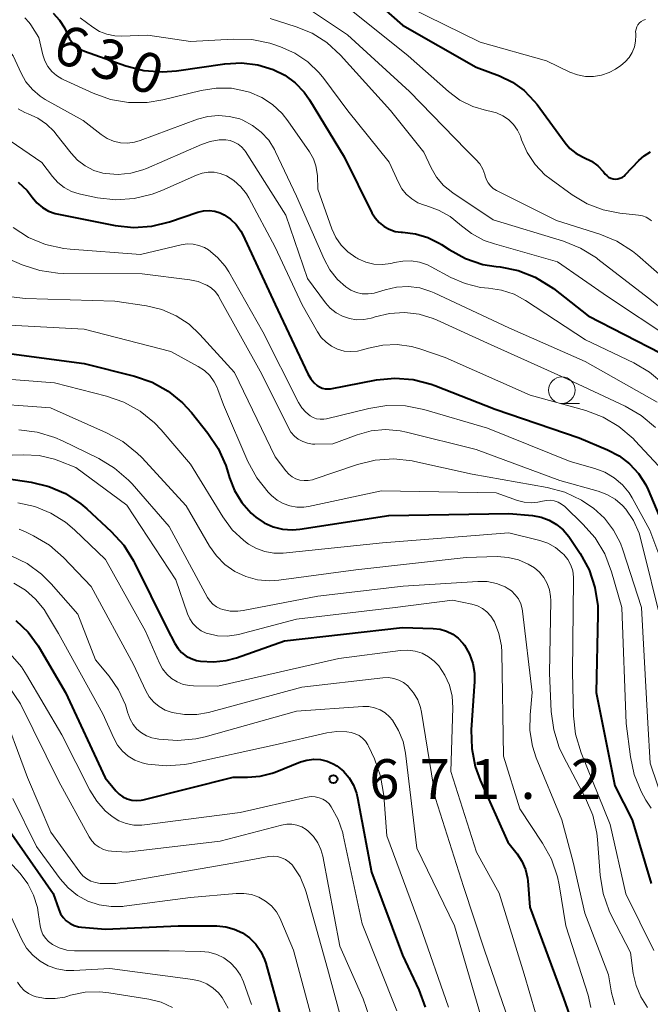
# Model space of a CAD drawing. Units: metres. Extents: x -68000 to -66000, y 18000 to 19500.
# Drawn here: x -67005 to -66946, y 18070 to 18162 of the extents above; entities that cross this region are included whole.
import ezdxf

# ---------------------------------------------------------------- set-up
doc = ezdxf.new("R2010")
doc.units = ezdxf.units.M
for name, color, linetype, lineweight in [('633100_広葉樹林', 7, 'Continuous', 13), ('710100_等高線(計曲線)', 7, 'Continuous', 40), ('710200_等高線(主曲線)', 7, 'Continuous', 13), ('731200_図化機測定による標高点', 7, 'Continuous', 40)]:
    doc.layers.add(name, color=color, linetype=linetype, lineweight=lineweight)
doc.styles.add('Style-WORKING', font='MS Gothic.ttf')

msp = doc.modelspace()

# ---------------------------------------------------------------- linework, layer by layer
at = {"layer": '633100_広葉樹林', "linetype": 'Continuous', "lineweight": 13}
msp.add_line((-66953.99, 18126.25), (-66952.323, 18126.25), dxfattribs=at)
msp.add_circle((-66953.99, 18127.5), 1.25, dxfattribs=at)
at = {"layer": '710100_等高線(計曲線)', "linetype": 'Continuous', "lineweight": 40, "flags": 128}
for points, elevation in [([(-66973.45, 18165.82), (-66969, 18161.89), (-66962.06, 18157.94), (-66959.88, 18157.12), (-66958.65, 18156.52), (-66957.54, 18155.73), (-66956.59, 18154.75), (-66956.33, 18154.42), (-66953.69, 18150.81), (-66953.23, 18150.28), (-66952.68, 18149.83), (-66952.06, 18149.49), (-66951.91, 18149.43), (-66951.21, 18149.09), (-66950.59, 18148.63), (-66950.08, 18148.09), (-66949.91, 18147.87), (-66949.75, 18147.72), (-66949.58, 18147.59), (-66949.38, 18147.49), (-66949.17, 18147.43), (-66948.95, 18147.4), (-66948.73, 18147.42), (-66948.52, 18147.47), (-66948.32, 18147.56), (-66948.13, 18147.68), (-66948.01, 18147.8), (-66946.73, 18149.15), (-66946.23, 18149.6), (-66945.65, 18149.95)], 620), ([(-67001.92, 18163.02), (-67001.33, 18162.38), (-67000.85, 18161.65), (-67000.57, 18161.02), (-67000.38, 18160.61), (-67000.11, 18160.23), (-66999.79, 18159.91), (-66999.41, 18159.64), (-66998.97, 18159.44), (-66995.07, 18158.07), (-66993.38, 18157.63), (-66991.64, 18157.5), (-66990.32, 18157.6), (-66985.74, 18158.26), (-66984.18, 18158.35), (-66982.63, 18158.17), (-66981.2, 18157.74), (-66980.1, 18157.2), (-66979.12, 18156.47), (-66978.28, 18155.59), (-66977.77, 18154.86), (-66974.5, 18149.5), (-66971.89, 18144.23), (-66971.59, 18143.73), (-66971.2, 18143.3), (-66970.75, 18142.94), (-66970.25, 18142.66), (-66969.7, 18142.47), (-66969.13, 18142.39), (-66969, 18142.38), (-66967.79, 18142.24), (-66966.63, 18141.9), (-66965.54, 18141.36), (-66965.33, 18141.23), (-66964.61, 18140.75), (-66963.08, 18139.92), (-66961.43, 18139.36), (-66960.18, 18139.15), (-66959.79, 18139.11), (-66958.11, 18138.77), (-66956.5, 18138.15), (-66955.03, 18137.25), (-66954.78, 18137.07), (-66951.5, 18134.5), (-66944.67, 18131)], 630), ([(-67005.22, 18147.12), (-67004.38, 18146.31), (-67003.9, 18145.69), (-67003.47, 18145.17), (-67002.95, 18144.73), (-67002.36, 18144.38), (-67001.73, 18144.15), (-67001.44, 18144.08), (-66996.09, 18143.03), (-66994.36, 18142.84), (-66992.62, 18142.96), (-66990.97, 18143.36), (-66988.29, 18144.27), (-66987.77, 18144.39), (-66987.24, 18144.43), (-66986.71, 18144.37), (-66986.2, 18144.22), (-66985.82, 18144.03), (-66985.21, 18143.62), (-66984.68, 18143.1), (-66984.25, 18142.5), (-66984.06, 18142.14), (-66981, 18135.57), (-66977.92, 18129.03), (-66977.66, 18128.58), (-66977.33, 18128.19), (-66977.05, 18127.95), (-66976.82, 18127.8), (-66976.57, 18127.69), (-66976.3, 18127.63), (-66976.02, 18127.62), (-66975.79, 18127.64), (-66971.47, 18128.46), (-66969.74, 18128.64), (-66968, 18128.51), (-66966.31, 18128.08), (-66965.96, 18127.95), (-66960.28, 18125.72), (-66952.37, 18123)], 640), ([(-67008.71, 18131.29), (-66999, 18130), (-66994.26, 18128.82), (-66992.61, 18128.25), (-66991.09, 18127.41), (-66989.73, 18126.31), (-66988.89, 18125.38), (-66987.34, 18123.45), (-66986.37, 18122.01), (-66985.66, 18120.41), (-66985.53, 18120), (-66985.31, 18119.25), (-66984.83, 18118.03), (-66984.15, 18116.91), (-66983.28, 18115.92), (-66982.82, 18115.52), (-66982.06, 18115.01), (-66981.21, 18114.63), (-66980.32, 18114.41), (-66979.39, 18114.34), (-66978.68, 18114.41), (-66970.3, 18115.7), (-66959, 18115.88), (-66956.76, 18115.68), (-66955.95, 18115.54), (-66955.19, 18115.26), (-66954.48, 18114.85), (-66953.86, 18114.33), (-66953.33, 18113.7), (-66953.27, 18113.61), (-66952.26, 18112.09), (-66951.43, 18110.56), (-66950.87, 18108.91), (-66950.61, 18107.18), (-66950.6, 18106.34), (-66950.76, 18099), (-66949, 18090.22), (-66947.37, 18087), (-66945.57, 18081)], 650), ([(-66952.37, 18123), (-66949.68, 18121.88), (-66948.58, 18121.31), (-66947.6, 18120.55), (-66946.76, 18119.63), (-66946.09, 18118.58), (-66945.86, 18118.09), (-66943.49, 18112.51)], 640), ([(-67007, 18119.28), (-67004, 18118.83), (-67002.33, 18118.43), (-67000.76, 18117.75), (-66999.32, 18116.8), (-66998.77, 18116.33), (-66996.45, 18114.18), (-66995.28, 18112.9), (-66994.35, 18111.42), (-66994.26, 18111.24), (-66991.19, 18105), (-66990.48, 18103.62), (-66990.19, 18103.17), (-66989.83, 18102.77), (-66989.41, 18102.44), (-66988.93, 18102.2), (-66988.42, 18102.03), (-66988.23, 18102), (-66988.03, 18101.97), (-66986.83, 18101.88), (-66985.63, 18102.01), (-66984.65, 18102.28), (-66980.12, 18103.88), (-66969, 18105.13), (-66966.11, 18105.05), (-66965.47, 18104.98), (-66964.85, 18104.79), (-66964.27, 18104.51), (-66963.76, 18104.12), (-66963.31, 18103.65), (-66963.16, 18103.45), (-66962.7, 18102.63), (-66962.38, 18101.75), (-66962.23, 18100.82), (-66962.22, 18100.03), (-66962.53, 18095.48), (-66962.49, 18093.73), (-66962.15, 18092.02), (-66961.68, 18090.73), (-66959.09, 18084.91), (-66958.21, 18083.79), (-66957.75, 18083.09), (-66957.43, 18082.32), (-66957.24, 18081.5), (-66957.21, 18081.25), (-66957, 18078.78)], 660), ([(-67005.45, 18105.79), (-67004.29, 18104.69), (-67003.35, 18103.4), (-67003.26, 18103.26), (-67000.77, 18099), (-66997.04, 18090.96), (-66996.02, 18089.73), (-66995.71, 18089.42), (-66995.35, 18089.17), (-66994.95, 18088.98), (-66994.52, 18088.86), (-66994.08, 18088.82), (-66993.64, 18088.86), (-66993.45, 18088.9), (-66984.97, 18091.03), (-66983.61, 18091.02), (-66982.43, 18091.11), (-66981.28, 18091.4), (-66981, 18091.5), (-66978.62, 18092.46), (-66978.01, 18092.64), (-66977.38, 18092.72), (-66976.74, 18092.68), (-66976.12, 18092.54), (-66975.53, 18092.29), (-66975.21, 18092.09), (-66974.58, 18091.58), (-66974.04, 18090.96), (-66973.63, 18090.26), (-66973.34, 18089.5), (-66973.24, 18089.09)], 670), ([(-66973.24, 18089.09), (-66971.92, 18082.08), (-66969, 18074.24), (-66967.47, 18070.97), (-66966.87, 18069.33)], 670), ([(-67006.77, 18087), (-67001.93, 18080.07), (-67001.4, 18078.54), (-67001.23, 18078.14), (-67000.99, 18077.78), (-67000.69, 18077.47), (-67000.34, 18077.22), (-66999.96, 18077.03), (-66999.54, 18076.91), (-66999.26, 18076.87), (-66997, 18076.69)], 680), ([(-66957, 18078.78), (-66953.82, 18070.18), (-66952.71, 18067)], 660), ([(-66997, 18076.69), (-66990.15, 18077), (-66986.5, 18077), (-66985.67, 18076.93), (-66984.86, 18076.71), (-66984.1, 18076.36), (-66983.42, 18075.88), (-66982.83, 18075.29), (-66982.35, 18074.6), (-66982, 18073.85), (-66981.88, 18073.48), (-66980.29, 18067.71)], 680)]:
    msp.add_lwpolyline(points, dxfattribs=dict(at, elevation=elevation))
at = {"layer": '710200_等高線(主曲線)', "linetype": 'Continuous', "lineweight": 13, "flags": 128}
for points, elevation in [([(-66977.88, 18163.44), (-66974.18, 18161), (-66968.36, 18155.64), (-66963, 18150.15)], 624), ([(-66974.32, 18163.68), (-66968.46, 18159), (-66964.68, 18155.65), (-66963.59, 18154.84), (-66962.38, 18154.24), (-66961.08, 18153.85), (-66960.78, 18153.8), (-66960.15, 18153.64), (-66959.56, 18153.37), (-66959.02, 18153), (-66958.56, 18152.55), (-66958.18, 18152.02), (-66957.9, 18151.43), (-66957.85, 18151.3), (-66957.78, 18151.11), (-66957.25, 18149.89), (-66956.51, 18148.78), (-66955.59, 18147.81), (-66955.01, 18147.35), (-66953.01, 18145.91), (-66951.61, 18145.07), (-66950.09, 18144.49), (-66948.53, 18144.19), (-66946.78, 18144.01), (-66946.4, 18143.93), (-66946.05, 18143.8), (-66945.71, 18143.6), (-66945.53, 18143.45)], 622), ([(-66968.4, 18163.6), (-66961.69, 18160.31), (-66955.45, 18158.55), (-66953.23, 18157.48), (-66952.52, 18157.21), (-66951.77, 18157.07), (-66951.01, 18157.06), (-66950.26, 18157.19), (-66949.54, 18157.44), (-66948.94, 18157.77), (-66948.44, 18158.1), (-66948.01, 18158.45), (-66947.64, 18158.86), (-66947.35, 18159.33), (-66947.15, 18159.85), (-66947.04, 18160.39), (-66947.02, 18160.95), (-66947.03, 18161.08), (-66947.04, 18161.31), (-66947, 18161.53), (-66946.93, 18161.74), (-66946.82, 18161.93), (-66946.68, 18162.11), (-66946.51, 18162.26), (-66946.31, 18162.37), (-66946.11, 18162.45)], 618), ([(-67010.52, 18162.43), (-67009.9, 18162.31), (-67009.05, 18162.07), (-67008.25, 18161.68), (-67007.53, 18161.17), (-67006.87, 18160.48), (-67005.7, 18159), (-67004.96, 18157.39), (-67004.5, 18156.57), (-67003.89, 18155.84), (-67003.17, 18155.22), (-67002.68, 18154.91), (-66999.09, 18152.91), (-66997.41, 18151.59), (-66996.85, 18151.23), (-66996.23, 18150.97), (-66995.58, 18150.82), (-66994.92, 18150.79)], 634), ([(-67004.6, 18162.61), (-67004.19, 18162.14), (-67004.05, 18161.95), (-67003.27, 18160.73), (-67002.89, 18159.11), (-67002.71, 18158.54), (-67002.43, 18158.02), (-67002.06, 18157.55), (-67001.62, 18157.16), (-67001.12, 18156.84), (-67001, 18156.79), (-66998.17, 18155.49), (-66996.53, 18154.9), (-66994.82, 18154.61), (-66993.07, 18154.62), (-66991.61, 18154.86), (-66987.99, 18155.75), (-66986.56, 18155.98), (-66985.11, 18155.95), (-66983.68, 18155.66), (-66983.42, 18155.58), (-66982.28, 18155.1), (-66981.25, 18154.43), (-66980.35, 18153.59), (-66979.8, 18152.89), (-66977.77, 18149.95), (-66977.41, 18149.32), (-66977.17, 18148.64), (-66977.05, 18147.93), (-66977.03, 18147.7), (-66977, 18146.46), (-66975.66, 18142.71), (-66975.29, 18141.9), (-66974.78, 18141.17), (-66974.15, 18140.53), (-66973.42, 18140.02), (-66973.28, 18139.93), (-66973.2, 18139.89), (-66972.47, 18139.58), (-66971.7, 18139.39), (-66970.9, 18139.34), (-66970.11, 18139.43), (-66969.76, 18139.52), (-66968.98, 18139.67), (-66968.19, 18139.69), (-66967.4, 18139.56), (-66966.65, 18139.31), (-66966.32, 18139.14), (-66964.44, 18138.12), (-66963.09, 18137.54), (-66961.66, 18137.19), (-66960.89, 18137.11), (-66959.67, 18136.93), (-66958.49, 18136.54), (-66957.42, 18135.96), (-66951.75, 18132.25), (-66947.22, 18130.09), (-66945.72, 18129.21), (-66944.39, 18128.07)], 632), ([(-66999.39, 18162.61), (-66998.2, 18161.72), (-66997.56, 18161.32), (-66996.86, 18161.05), (-66996.13, 18160.9), (-66995.51, 18160.87), (-66993, 18160.95), (-66989, 18160.35), (-66984.97, 18160.59), (-66983.22, 18160.55)], 628), ([(-66981.48, 18162.52), (-66979.03, 18161.76), (-66977.52, 18161.15), (-66976.15, 18160.28), (-66974.86, 18159.09), (-66970.15, 18153.85), (-66967, 18149.92), (-66966.31, 18148.46), (-66965.79, 18147.58), (-66965.13, 18146.8), (-66964.27, 18146.1), (-66960.46, 18143.54), (-66953.84, 18141.54), (-66952.22, 18140.89), (-66950.74, 18139.97), (-66950.59, 18139.86), (-66945.84, 18136.16), (-66941.41, 18132.64), (-66940.14, 18131.44)], 626), ([(-66983.22, 18160.55), (-66981.52, 18160.2), (-66981.13, 18160.07), (-66980.5, 18159.86), (-66979.15, 18159.26), (-66977.92, 18158.44), (-66976.86, 18157.41), (-66976.42, 18156.87), (-66974.17, 18153.83), (-66970.27, 18149), (-66969.4, 18147.08), (-66969.08, 18146.48), (-66968.65, 18145.96), (-66968.14, 18145.52), (-66967.56, 18145.17), (-66966.92, 18144.93), (-66966.82, 18144.9), (-66965.63, 18144.48), (-66964.52, 18143.87), (-66963.63, 18143.15), (-66963.6, 18143.12), (-66962.52, 18142.27), (-66961.31, 18141.62), (-66960.35, 18141.28), (-66954.41, 18139.59), (-66949.68, 18136.32), (-66943.62, 18132.31)], 628), ([(-67005.22, 18154.02), (-67004.59, 18153.67), (-67004.3, 18153.56), (-67003.39, 18153.15), (-67002.56, 18152.58), (-67001.85, 18151.89), (-67001.67, 18151.67), (-67000.24, 18149.84), (-66999.63, 18149.17), (-66998.91, 18148.63), (-66998.11, 18148.22), (-66997.25, 18147.95), (-66997, 18147.91), (-66995.81, 18147.82), (-66994.62, 18147.94), (-66993.47, 18148.26), (-66993.14, 18148.39), (-66987.94, 18150.67), (-66987.13, 18150.95), (-66986.28, 18151.08), (-66985.66, 18151.08), (-66985.25, 18151.02), (-66984.86, 18150.88), (-66984.5, 18150.69), (-66984.18, 18150.43), (-66983.91, 18150.12), (-66983.82, 18150), (-66979.99, 18144.01), (-66977.96, 18138.04), (-66976.26, 18135.74), (-66975.81, 18135.22), (-66975.27, 18134.79), (-66974.66, 18134.46), (-66974.01, 18134.25), (-66973.33, 18134.14), (-66972.64, 18134.16), (-66971.97, 18134.3), (-66971.85, 18134.33), (-66971.58, 18134.42)], 636), ([(-66994.92, 18150.79), (-66994.25, 18150.87), (-66993.72, 18151.02), (-66988.32, 18153.03), (-66987.34, 18153.3), (-66986.34, 18153.39), (-66985.33, 18153.31), (-66984.35, 18153.06), (-66984.06, 18152.94), (-66983.14, 18152.46), (-66982.32, 18151.83), (-66981.62, 18151.06), (-66981.06, 18150.18), (-66980.97, 18149.98), (-66979, 18145.8), (-66976.4, 18139.85), (-66975.85, 18138.84), (-66975.13, 18137.93), (-66974.36, 18137.24), (-66973.88, 18136.93), (-66973.35, 18136.72), (-66972.8, 18136.59), (-66972.23, 18136.57), (-66971.67, 18136.64), (-66971.37, 18136.73), (-66970.64, 18136.96), (-66969.57, 18137.21), (-66968.47, 18137.26), (-66967.39, 18137.13), (-66966.34, 18136.81), (-66966.02, 18136.67), (-66959, 18133.36), (-66951.79, 18130.21), (-66945, 18126.36)], 634), ([(-67006.58, 18151.42), (-67003, 18148.97), (-67002, 18147.64), (-67001.49, 18147.07), (-67000.89, 18146.59), (-67000.21, 18146.23), (-66999.49, 18146), (-66999.37, 18145.97), (-66997.76, 18145.64), (-66996.03, 18145.44), (-66994.29, 18145.55), (-66992.6, 18145.96), (-66991.68, 18146.31), (-66988.42, 18147.77), (-66987.88, 18147.96), (-66987.32, 18148.05), (-66986.75, 18148.04), (-66986.19, 18147.93), (-66985.61, 18147.7), (-66984.89, 18147.25), (-66984.25, 18146.68), (-66983.72, 18146), (-66983.5, 18145.63), (-66981.02, 18140.98), (-66978.45, 18135.55), (-66977.01, 18132.99), (-66976.66, 18132.46), (-66976.21, 18132.01), (-66975.7, 18131.64), (-66975.13, 18131.36)], 638), ([(-66963, 18150.15), (-66962.09, 18149.25), (-66961.72, 18148.82), (-66961.44, 18148.34), (-66961.24, 18147.82), (-66961.21, 18147.66), (-66961.1, 18147.33), (-66960.94, 18147.03), (-66960.73, 18146.75), (-66960.47, 18146.52), (-66960.15, 18146.32), (-66954.5, 18143.5), (-66950.41, 18142.2), (-66948.8, 18141.53), (-66947.33, 18140.59), (-66946.86, 18140.21), (-66943, 18136.83)], 624), ([(-67005.71, 18142.84), (-67004.25, 18141.9), (-67002.64, 18141.23), (-67000.94, 18140.85), (-67000.32, 18140.78), (-66993.7, 18140.3), (-66989.87, 18141.2), (-66989.31, 18141.28), (-66988.74, 18141.27), (-66988.19, 18141.15), (-66987.66, 18140.94), (-66987.28, 18140.72), (-66986.44, 18140.02), (-66985.73, 18139.2), (-66985.39, 18138.65), (-66982.17, 18133), (-66978.82, 18126.34), (-66978.51, 18125.85), (-66978.12, 18125.42), (-66977.71, 18125.09), (-66977.42, 18124.92), (-66977.1, 18124.81), (-66976.77, 18124.76), (-66976.43, 18124.76), (-66976.16, 18124.81), (-66972.19, 18125.78), (-66970.47, 18126.05), (-66968.72, 18126.01), (-66966.99, 18125.67), (-66961, 18123.92), (-66953.22, 18120.78), (-66950.87, 18120.13), (-66949.93, 18119.77), (-66949.06, 18119.25), (-66948.29, 18118.59), (-66947.65, 18117.81), (-66947.36, 18117.34), (-66945.69, 18114.31), (-66942.96, 18107)], 642), ([(-67007.54, 18140.48), (-67004.86, 18139.32), (-67003.2, 18138.77), (-67001.48, 18138.52), (-67000.98, 18138.51), (-66993.55, 18138.45), (-66989.05, 18137.9), (-66988.27, 18137.74), (-66987.53, 18137.44), (-66987.45, 18137.4), (-66987.03, 18137.13), (-66986.66, 18136.79), (-66986.36, 18136.39), (-66986.28, 18136.25), (-66982.28, 18129), (-66979.76, 18123.94), (-66979.52, 18123.53), (-66979.2, 18123.17), (-66978.83, 18122.87), (-66978.41, 18122.65), (-66977.96, 18122.49), (-66977.48, 18122.42), (-66977.28, 18122.42), (-66975.56, 18122.44), (-66973.28, 18123.29), (-66971.96, 18123.66), (-66970.6, 18123.79), (-66969.24, 18123.68), (-66968.64, 18123.55), (-66962.08, 18121.92), (-66954.19, 18119), (-66950.58, 18117.99), (-66949.74, 18117.68), (-66948.97, 18117.22), (-66948.29, 18116.64), (-66947.97, 18116.28), (-66947.25, 18115.21), (-66946.72, 18114.03), (-66946.54, 18113.41), (-66944.56, 18105.44)], 644), ([(-67005.88, 18136.29), (-67004.53, 18136.15), (-66996.11, 18135.89), (-66993.12, 18135.44), (-66991.69, 18135.1), (-66990.34, 18134.52), (-66989.11, 18133.71), (-66988.1, 18132.76), (-66984.84, 18129.16), (-66981, 18121.22), (-66980, 18119.89), (-66979.73, 18119.59), (-66979.42, 18119.34), (-66979.06, 18119.15), (-66978.68, 18119.02), (-66978.29, 18118.97), (-66977.89, 18118.98), (-66977.49, 18119.06), (-66977.42, 18119.09), (-66973.26, 18120.5), (-66971.57, 18120.91), (-66969.83, 18121.03), (-66968.09, 18120.84), (-66967.86, 18120.79), (-66962.43, 18119.57), (-66955.39, 18118.32), (-66953.71, 18117.87), (-66952.13, 18117.13), (-66951.07, 18116.42), (-66951, 18116.37), (-66949.96, 18115.42), (-66949.11, 18114.31), (-66948.46, 18113.07), (-66948.23, 18112.44), (-66946.47, 18107), (-66945.88, 18096.12), (-66945.67, 18092.33), (-66943, 18084.46)], 646), ([(-66971.58, 18134.42), (-66970.22, 18134.74), (-66968.83, 18134.82), (-66967.44, 18134.66), (-66966.11, 18134.26), (-66965.73, 18134.1), (-66961, 18131.92), (-66953.45, 18128.55), (-66948.01, 18125.99), (-66946.51, 18125.11), (-66945.18, 18123.98)], 636), ([(-67006.05, 18133.63), (-66999, 18133.24), (-66990.85, 18131.15), (-66988.26, 18129.73), (-66987.68, 18129.35), (-66987.17, 18128.87), (-66986.76, 18128.3), (-66986.45, 18127.68), (-66986.4, 18127.56), (-66985.89, 18126.11), (-66983.58, 18120.78), (-66982.75, 18119.25), (-66981.67, 18117.88), (-66981.42, 18117.64), (-66981.35, 18117.56), (-66980.83, 18117.14), (-66980.26, 18116.81), (-66979.63, 18116.59), (-66978.98, 18116.48), (-66978.31, 18116.48), (-66977.87, 18116.55), (-66971, 18118.02), (-66960.17, 18117.83), (-66958.17, 18117.1), (-66957.54, 18116.93), (-66956.89, 18116.87), (-66956.24, 18116.93), (-66955.8, 18117.03), (-66955.44, 18117.11), (-66955.07, 18117.12), (-66954.7, 18117.06), (-66954.35, 18116.95), (-66954.02, 18116.77), (-66953.71, 18116.53), (-66952, 18114.88), (-66950.85, 18113.57), (-66949.95, 18112.08), (-66949.31, 18110.39), (-66948.35, 18107), (-66947.92, 18096.08), (-66947.53, 18092.94), (-66947.17, 18091.26), (-66946.52, 18089.66), (-66946.07, 18088.87), (-66945.58, 18088.1)], 648), ([(-66975.13, 18131.36), (-66974.52, 18131.19), (-66973.89, 18131.13), (-66973.25, 18131.18), (-66972.77, 18131.29), (-66972.2, 18131.47), (-66970.87, 18131.75), (-66969.51, 18131.81), (-66968.16, 18131.62), (-66967.39, 18131.4), (-66965, 18130.59), (-66956.97, 18127.03), (-66951.74, 18125.58), (-66950.11, 18124.97), (-66948.61, 18124.08), (-66947.28, 18122.95), (-66947.07, 18122.72), (-66944.88, 18120.36)], 638), ([(-67008.73, 18128.71), (-67001.82, 18128.18), (-66996.91, 18126.94), (-66995.26, 18126.37), (-66993.74, 18125.53), (-66992.39, 18124.43), (-66991.76, 18123.76), (-66989, 18120.54), (-66985.94, 18115.56), (-66985.05, 18114.35), (-66983.97, 18113.33), (-66983.52, 18112.99), (-66982.78, 18112.57), (-66981.98, 18112.28), (-66981.14, 18112.14), (-66980.24, 18112.15), (-66970.9, 18113.1), (-66959, 18114.06), (-66956.08, 18113.33), (-66955.31, 18113.07), (-66954.59, 18112.67), (-66953.95, 18112.15), (-66953.8, 18112), (-66953.43, 18111.54), (-66953.15, 18111.02), (-66952.97, 18110.46), (-66952.88, 18109.87), (-66952.88, 18109.62), (-66953, 18100.93), (-66952.89, 18096.81), (-66952.7, 18095.08), (-66952.17, 18093.32), (-66949.44, 18086.56), (-66947.96, 18080.04), (-66945.33, 18074.67)], 652), ([(-67009.08, 18126.34), (-67002.18, 18125.82), (-66996.89, 18123.49), (-66995.36, 18122.65), (-66994, 18121.56), (-66993.59, 18121.14), (-66989.39, 18116.61), (-66987.2, 18112.8), (-66986.55, 18111.87), (-66985.75, 18111.06), (-66984.82, 18110.41), (-66983.78, 18109.93), (-66982.68, 18109.63), (-66981.55, 18109.53), (-66980.66, 18109.59), (-66973.42, 18110.58), (-66963, 18111.73), (-66960.08, 18111.81), (-66959.06, 18111.74), (-66958.08, 18111.5), (-66957.15, 18111.1), (-66956.57, 18110.74), (-66956.09, 18110.33), (-66955.68, 18109.84), (-66955.37, 18109.29), (-66955.16, 18108.69), (-66955.05, 18108.06), (-66955.04, 18107.69), (-66955.17, 18100.83), (-66955, 18097.21), (-66954.76, 18095.49), (-66954.23, 18093.83)], 654), ([(-67005.17, 18123.75), (-67003.44, 18123.55), (-67001.77, 18123.05), (-67001.05, 18122.73), (-66997.63, 18121.06), (-66996.14, 18120.16), (-66994.83, 18119.01), (-66994.5, 18118.66), (-66991, 18114.65), (-66987.38, 18107.97), (-66987.15, 18107.62), (-66986.87, 18107.32), (-66986.53, 18107.07), (-66986.16, 18106.89), (-66985.95, 18106.82), (-66985.25, 18106.68), (-66984.53, 18106.66), (-66984.02, 18106.73), (-66977, 18108.09), (-66968.96, 18109.04), (-66961.91, 18109.47), (-66961.03, 18109.45), (-66960.16, 18109.27), (-66959.34, 18108.95), (-66959.15, 18108.85), (-66958.74, 18108.57), (-66958.38, 18108.22), (-66958.08, 18107.82), (-66957.87, 18107.37), (-66957.73, 18106.89), (-66957.69, 18106.67), (-66956.8, 18099), (-66956.99, 18096.91), (-66957, 18095.41), (-66956.75, 18093.93)], 656), ([(-67012.18, 18121.19), (-67004.73, 18121.42), (-67003.25, 18121.34), (-67001.81, 18121), (-67001.39, 18120.85), (-66999.78, 18120.22), (-66995, 18116.65), (-66990.38, 18109.62), (-66989.27, 18106.42), (-66989.05, 18105.95), (-66988.76, 18105.51), (-66988.4, 18105.14), (-66987.97, 18104.83), (-66987.5, 18104.61), (-66987.34, 18104.55), (-66986.45, 18104.35), (-66985.54, 18104.31), (-66984.64, 18104.43), (-66984.45, 18104.48), (-66979, 18105.91), (-66969.7, 18107), (-66964.29, 18107.71), (-66962.47, 18107.33), (-66961.95, 18107.17), (-66961.48, 18106.93), (-66961.05, 18106.6), (-66960.68, 18106.21), (-66960.39, 18105.76), (-66960.34, 18105.66), (-66959.92, 18104.56), (-66959.69, 18103.4), (-66959.66, 18102.81), (-66959.48, 18093), (-66957.96, 18088.04), (-66955.8, 18084.81), (-66954.96, 18083.28), (-66954.4, 18081.63), (-66954.25, 18080.86), (-66953.62, 18077), (-66951.51, 18070.49), (-66951.25, 18069.32)], 658), ([(-67005.27, 18116.88), (-67003.67, 18116.54), (-67002.15, 18115.92), (-67000.77, 18115.05), (-66999.93, 18114.34), (-66997, 18111.54), (-66993.23, 18104.77), (-66991.92, 18101.76), (-66991.62, 18101.22), (-66991.23, 18100.73), (-66990.77, 18100.32), (-66990.24, 18100), (-66989.67, 18099.77), (-66989.06, 18099.65), (-66988.7, 18099.62), (-66986.41, 18099.59), (-66975, 18102.21), (-66969.2, 18102.97), (-66968.51, 18103), (-66967.83, 18102.91), (-66967.17, 18102.7), (-66966.56, 18102.38), (-66966.01, 18101.96), (-66965.6, 18101.52), (-66965.02, 18100.65), (-66964.59, 18099.69), (-66964.34, 18098.66), (-66964.27, 18097.57), (-66964.44, 18091.56), (-66962.05, 18083.95), (-66959.9, 18080.1), (-66957.55, 18072.45), (-66956.46, 18068.8)], 662), ([(-67005.14, 18114.4), (-67004.48, 18114.12), (-67003.78, 18113.78), (-67002.29, 18112.88), (-67000.97, 18111.73), (-66998.34, 18109), (-66994.37, 18101.63), (-66993.2, 18099.16), (-66992.87, 18098.59), (-66992.44, 18098.09), (-66991.94, 18097.67), (-66991.36, 18097.34), (-66990.72, 18097.11), (-66989.56, 18096.92), (-66988.38, 18096.93), (-66987.28, 18097.13), (-66978.5, 18099.5), (-66970.85, 18100.39), (-66970.34, 18100.41), (-66969.84, 18100.33), (-66969.36, 18100.17), (-66968.91, 18099.93), (-66968.51, 18099.62), (-66968.45, 18099.55), (-66967.96, 18098.96), (-66967.57, 18098.3), (-66967.31, 18097.58), (-66967.22, 18097.15), (-66965.9, 18089), (-66963.27, 18080.73), (-66961.28, 18074.72), (-66958.96, 18067.95)], 664), ([(-67005.88, 18111.89), (-67004.38, 18111.15), (-67003.03, 18110.16), (-67002.13, 18109.26), (-66999.62, 18106.38), (-66997.93, 18102.07), (-66996.65, 18100.54), (-66995.76, 18099.25), (-66995.11, 18097.83), (-66994.88, 18097.07), (-66994.86, 18097), (-66994.67, 18096.48), (-66994.4, 18095.99), (-66994.04, 18095.56), (-66993.62, 18095.2), (-66993.14, 18094.92), (-66992.62, 18094.73), (-66992.3, 18094.66), (-66991.96, 18094.6), (-66990.22, 18094.47), (-66988.49, 18094.63), (-66987.62, 18094.83), (-66979, 18097.24), (-66972.74, 18097.68), (-66972.18, 18097.67), (-66971.64, 18097.56), (-66971.12, 18097.36), (-66970.65, 18097.08), (-66970.23, 18096.71), (-66969.96, 18096.4), (-66969.37, 18095.43), (-66968.95, 18094.37), (-66968.72, 18093.27), (-66967.67, 18084.33), (-66964.1, 18077), (-66961.6, 18068.4)], 666), ([(-67005.63, 18109.31), (-67004.54, 18108.65), (-67003.58, 18107.81), (-67002.78, 18106.82), (-67002.55, 18106.45), (-67001.44, 18104.56), (-66997.25, 18097), (-66996.22, 18094.69), (-66995.86, 18094.05), (-66995.4, 18093.48), (-66994.85, 18093), (-66994.23, 18092.63), (-66993.54, 18092.37), (-66993.16, 18092.27), (-66993, 18092.25), (-66991.27, 18092.08)], 668), ([(-67005.99, 18102.66), (-67004.92, 18101.42), (-67004.43, 18100.68), (-67001.1, 18095), (-66998.47, 18089.79), (-66997.83, 18088.75), (-66997.02, 18087.85), (-66996.36, 18087.3), (-66995.73, 18086.92), (-66995.04, 18086.65), (-66994.32, 18086.51), (-66993.59, 18086.5), (-66993.33, 18086.52), (-66984.31, 18087.69)], 672), ([(-67006.74, 18100.47), (-67005, 18097.94), (-67001.39, 18090.61), (-66998.53, 18085.4), (-66998.28, 18085.02), (-66997.96, 18084.69), (-66997.6, 18084.42), (-66997.19, 18084.22), (-66996.75, 18084.09), (-66996.42, 18084.05), (-66995, 18083.95), (-66986.19, 18085), (-66980.4, 18086.51), (-66979.92, 18086.59), (-66979.43, 18086.58), (-66978.96, 18086.5), (-66978.5, 18086.33), (-66978.09, 18086.08), (-66977.9, 18085.93), (-66977.4, 18085.43), (-66976.99, 18084.84), (-66976.7, 18084.2), (-66976.53, 18083.58), (-66974.92, 18075.08), (-66972.72, 18070.14), (-66972.16, 18068.5)], 674), ([(-67007, 18098.04), (-67004.34, 18091), (-67002.16, 18085.84), (-66999.42, 18082.07), (-66999.12, 18081.73), (-66998.77, 18081.44), (-66998.38, 18081.22), (-66997.95, 18081.08), (-66997.5, 18081.01), (-66997.33, 18081), (-66996.01, 18081), (-66985, 18082.92), (-66981.62, 18083.53), (-66981.21, 18083.57), (-66980.8, 18083.53), (-66980.4, 18083.43), (-66980.02, 18083.26), (-66979.69, 18083.02), (-66979.39, 18082.73), (-66979.34, 18082.66), (-66978.66, 18081.62), (-66978.17, 18080.48), (-66978.08, 18080.17), (-66976.08, 18073), (-66973.73, 18064.27)], 676), ([(-66991.27, 18092.08), (-66989.53, 18092.21), (-66989.01, 18092.31), (-66981, 18094.08), (-66976.14, 18095.2), (-66975.21, 18095.33), (-66974.26, 18095.3), (-66973.85, 18095.23), (-66973.46, 18095.12), (-66973.1, 18094.94), (-66972.77, 18094.7), (-66972.5, 18094.41), (-66972.27, 18094.07), (-66972.2, 18093.93), (-66971.66, 18092.76), (-66971.07, 18091.12), (-66970.77, 18089.28), (-66970.5, 18085.5), (-66967.35, 18077), (-66964.66, 18069.34)], 668), ([(-66956.75, 18093.93), (-66956.4, 18092.86), (-66954, 18087), (-66952.91, 18083), (-66951.81, 18078.19), (-66949.61, 18072.39), (-66949.31, 18070.7), (-66949.01, 18069.55)], 656), ([(-66954.23, 18093.83), (-66953.86, 18093.04), (-66951.76, 18089.05), (-66951.08, 18087.44), (-66950.7, 18085.74), (-66950.64, 18085.14), (-66950.39, 18081.79), (-66950.1, 18080.07), (-66949.53, 18078.43), (-66949.3, 18077.96), (-66947.51, 18074.49), (-66947.26, 18072.53), (-66947, 18071.39), (-66946.56, 18070.31), (-66945.93, 18069.32)], 654), ([(-67005.73, 18089), (-67003.51, 18084.49), (-67001.26, 18081.43), (-67000.51, 18080.58), (-66999.63, 18079.88), (-66998.65, 18079.34), (-66997.58, 18078.98), (-66996.47, 18078.82), (-66995.35, 18078.84), (-66995.23, 18078.86), (-66989, 18079.67), (-66984.69, 18080.07), (-66983.96, 18080.07), (-66983.24, 18079.95), (-66982.56, 18079.7), (-66981.92, 18079.34), (-66981.36, 18078.88), (-66980.89, 18078.32), (-66980.53, 18077.69), (-66980.46, 18077.54), (-66979.27, 18074.73), (-66977.59, 18068.41)], 678), ([(-66984.31, 18087.69), (-66977.98, 18089.14), (-66977.61, 18089.19), (-66977.23, 18089.17), (-66976.87, 18089.09), (-66976.52, 18088.95), (-66976.21, 18088.75), (-66975.93, 18088.5), (-66975.72, 18088.23), (-66975.07, 18087.04), (-66974.64, 18085.76), (-66974.59, 18085.55), (-66972.8, 18077.2), (-66969.54, 18069)], 672), ([(-67006.48, 18083.52), (-67005.05, 18081.95), (-67004.33, 18080.98), (-67003.78, 18079.9), (-67003.42, 18078.74), (-67003.34, 18078.26), (-67003.16, 18077.02), (-67003.07, 18076.6), (-67002.9, 18076.2), (-67002.66, 18075.84), (-67002.37, 18075.53), (-67002, 18075.25), (-67001.35, 18074.93), (-67000.65, 18074.73), (-66999.92, 18074.65), (-66999.83, 18074.65), (-66991, 18074.65), (-66988, 18074.6), (-66987.25, 18074.52), (-66986.52, 18074.31), (-66985.84, 18073.98), (-66985.23, 18073.53), (-66984.7, 18072.99), (-66984.28, 18072.36), (-66983.99, 18071.72)], 682), ([(-67007, 18080.15), (-67004.87, 18075.68), (-67004.43, 18074.92), (-67003.85, 18074.25), (-67003.17, 18073.68), (-67002.4, 18073.25), (-67001.57, 18072.95), (-67000.7, 18072.81), (-66999.99, 18072.8), (-66996.58, 18073), (-66988.76, 18071.95), (-66988.08, 18071.79), (-66987.44, 18071.53), (-66986.86, 18071.15), (-66986.35, 18070.68), (-66986, 18070.24)], 684), ([(-67005.29, 18071.7), (-67005.01, 18071.29), (-67004.66, 18070.93), (-67004.26, 18070.63), (-67003.81, 18070.41), (-67003.54, 18070.32), (-67002.65, 18070.16), (-67001.74, 18070.15), (-67000.84, 18070.3), (-67000.63, 18070.36), (-67000.3, 18070.46), (-66998.93, 18070.75), (-66997.53, 18070.79), (-66996.67, 18070.7), (-66992.9, 18070.09), (-66991.76, 18069.8), (-66990.69, 18069.31)], 686), ([(-66983.99, 18071.72), (-66983.24, 18069.59)], 682), ([(-66986, 18070.24), (-66985.45, 18069.26)], 684)]:
    msp.add_lwpolyline(points, dxfattribs=dict(at, elevation=elevation))
at = {"layer": '731200_図化機測定による標高点', "linetype": 'Continuous', "lineweight": 40}
msp.add_circle((-66975.52, 18090.84, 671.21), 0.375, dxfattribs=at)

# ---------------------------------------------------------------- texts
at = {"layer": '710100_等高線(計曲線)', "linetype": 'Continuous', "lineweight": 40, "style": 'Style-WORKING'}
for s, p in [('6', (-67002.17, 18158.58, -9.999)), ('3', (-66998.624, 18157.359, -9.999)), ('0', (-66995.079, 18156.138, -9.999))]:
    msp.add_text(s, height=3.75, rotation=341, dxfattribs=at).set_placement(p)
at = {"layer": '731200_図化機測定による標高点', "linetype": 'Continuous', "lineweight": 40, "style": 'Style-WORKING'}
for s, p in [('6', (-66972.14, 18088.97, -9.999)), ('7', (-66967.39, 18088.97, -9.999)), ('1', (-66962.64, 18088.97, -9.999)), ('2', (-66953.14, 18088.97, -9.999)), ('.', (-66957.89, 18088.97, -9.999))]:
    msp.add_text(s, height=3.75, dxfattribs=at).set_placement(p)

doc.saveas('drawing.dxf')
